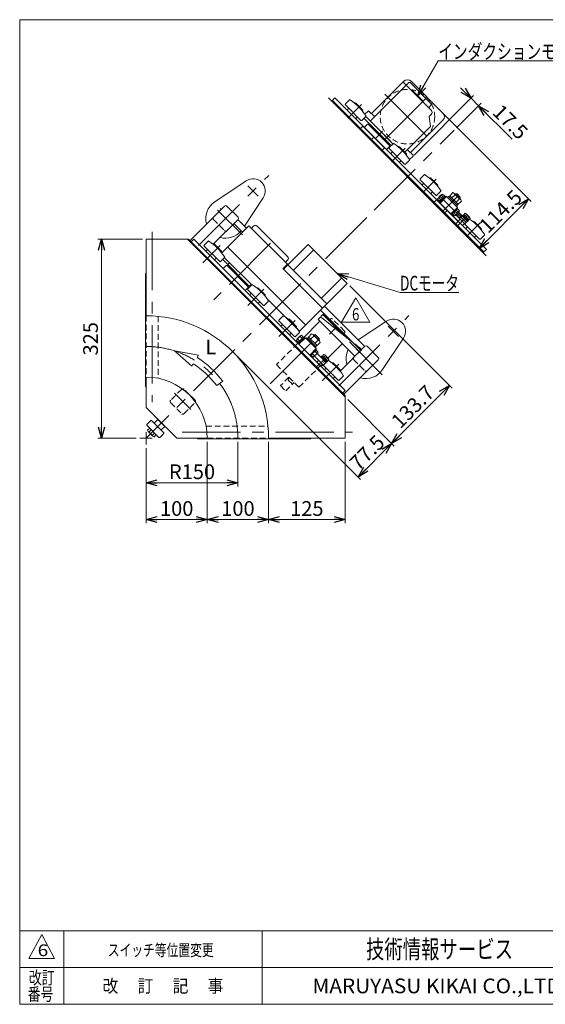
# Model space of a CAD drawing. Units: millimetres. Extents: x -1182 to 1182, y -811 to 811.
# Drawn here: x -1182 to -324, y -797 to 811 of the extents above; entities that cross this region are included whole.
import ezdxf
from ezdxf.enums import TextEntityAlignment as Align

# ---------------------------------------------------------------- set-up
doc = ezdxf.new("R2010")
doc.units = ezdxf.units.MM
doc.header["$LTSCALE"] = 1.5
for name, pattern in [('CENTER', [50.8, 31.75, -6.35, 6.35, -6.35]), ('CENTERX2', [101.6, 63.5, -12.7, 12.7, -12.7]), ('DASHED2', [9.525, 6.35, -3.175])]:
    doc.linetypes.add(name, pattern=pattern)
for name, color, linetype in [('10', 7, 'Continuous'), ('11', 7, 'Continuous'), ('127', 7, 'Continuous'), ('2', 7, 'Continuous'), ('3', 7, 'Continuous'), ('64', 7, 'Continuous'), ('9', 7, 'Continuous'), ('ZUWAKU', 7, 'Continuous')]:
    doc.layers.add(name, color=color, linetype=linetype)
doc.styles.add('dcStyle0', font='txt.shx', dxfattribs={"width": 1.8, "bigfont": 'bigfont'})
doc.styles.add('dcStyle1', font='ＭＳ Ｐゴシック', dxfattribs={"width": 0.75})
doc.dimstyles.new('dc_Rotated', dxfattribs={"dimtxt": 24, "dimasz": 18.000011, "dimexe": 6, "dimexo": 6, "dimgap": 6, "dimtad": 3, "dimdsep": 46, "dimtxsty": 'dcStyle1', "dimblk1": 'OPEN30', "dimblk2": 'OPEN30', "dimsah": 1, "dimcen": 0.09, "dimclrd": 2, "dimclre": 2, "dimclrt": 2, "dimadec": 0, "dimazin": 2, "dimtfac": 1, "dimtdec": 4, "dimtmove": 0, "dimatfit": 3, "dimfxl": 1, "dimarcsym": 0})

# ---------------------------------------------------------------- blocks, each defined once
blk = doc.blocks.new('_OPEN30')
at = {"color": 0, "linetype": 'ByBlock', "lineweight": -2}
for p, q in [((-1, 0.267949), (0, 0)), ((0, 0), (-1, -0.267949)), ((0, 0), (-1, 0))]:
    blk.add_line(p, q, dxfattribs=at)
blk = doc.blocks.new('*D2')
at = {"color": 2, "linetype": 'Continuous', "lineweight": 13}
for p, q in [((-981.6, 452.2), (-1054.3, 452.2)), ((-1048.3, 127.2), (-1048.3, 452.2)), ((-991.6, 127.2), (-1054.3, 127.2))]:
    blk.add_line(p, q, dxfattribs=at)
at = {"color": 2, "xscale": 18.00001684569171, "yscale": 17.99993620934185}
for p, rotation in [((-1048.3, 452.2), 90), ((-1048.3, 127.2), 270)]:
    blk.add_blockref('_OPEN30', p, dxfattribs=dict(at, rotation=rotation))
at = {"color": 2, "insert": (-1054.3, 289.7), "char_height": 24, "width": 75, "attachment_point": 8, "rotation": 90, "style": 'dcStyle1'}
blk.add_mtext('\\T1.00;325', dxfattribs=at)
blk = doc.blocks.new('*D3')
at = {"color": 2, "linetype": 'Continuous', "lineweight": 13}
for p, q in [((-825.6, 121.2), (-825.6, 48.5)), ((-975.6, 111.2), (-975.6, 48.5)), ((-975.6, 54.5), (-825.6, 54.5))]:
    blk.add_line(p, q, dxfattribs=at)
at = {"color": 2, "xscale": 18.00001684569171, "yscale": 17.99993620934185}
for p, rotation in [((-975.6, 54.5), 180), ((-825.6, 54.5), 360)]:
    blk.add_blockref('_OPEN30', p, dxfattribs=dict(at, rotation=rotation))
at = {"color": 2, "insert": (-900.6, 60.5), "char_height": 24, "width": 90, "attachment_point": 8, "style": 'dcStyle1'}
blk.add_mtext('\\T1.00;R150', dxfattribs=at)
blk = doc.blocks.new('*D7')
at = {"color": 2, "linetype": 'Continuous', "lineweight": 13}
for p, q in [((-875.6, 121.2), (-875.6, -11.5)), ((-975.6, 111.2), (-975.6, -11.5)), ((-975.6, -5.5), (-875.6, -5.5))]:
    blk.add_line(p, q, dxfattribs=at)
at = {"color": 2, "xscale": 18.00001684569171, "yscale": 17.99993620934185}
for p, rotation in [((-975.6, -5.5), 180), ((-875.6, -5.5), 360)]:
    blk.add_blockref('_OPEN30', p, dxfattribs=dict(at, rotation=rotation))
at = {"color": 2, "insert": (-925.6, 0.5), "char_height": 24, "width": 75, "attachment_point": 8, "style": 'dcStyle1'}
blk.add_mtext('\\T1.00;100', dxfattribs=at)
blk = doc.blocks.new('*D8')
at = {"color": 2, "linetype": 'Continuous', "lineweight": 13}
for p, q in [((-775.6, 121.2), (-775.6, -11.5)), ((-650.6, 121.2), (-650.6, -11.5)), ((-775.6, -5.5), (-650.6, -5.5))]:
    blk.add_line(p, q, dxfattribs=at)
at = {"color": 2, "xscale": 18.00001684569171, "yscale": 17.99993620934185}
for p, rotation in [((-775.6, -5.5), 180), ((-650.6, -5.5), 360)]:
    blk.add_blockref('_OPEN30', p, dxfattribs=dict(at, rotation=rotation))
at = {"color": 2, "insert": (-713.1, 0.5), "char_height": 24, "width": 75, "attachment_point": 8, "style": 'dcStyle1'}
blk.add_mtext('\\T1.00;125', dxfattribs=at)
blk = doc.blocks.new('*D9')
at = {"color": 2, "linetype": 'Continuous', "lineweight": 13}
for p, q in [((-875.6, 121.2), (-875.6, -11.5)), ((-775.6, 121.2), (-775.6, -11.5)), ((-875.6, -5.5), (-775.6, -5.5))]:
    blk.add_line(p, q, dxfattribs=at)
at = {"color": 2, "xscale": 18.00001684569171, "yscale": 17.99993620934185}
for p, rotation in [((-875.6, -5.5), 180), ((-775.6, -5.5), 360)]:
    blk.add_blockref('_OPEN30', p, dxfattribs=dict(at, rotation=rotation))
at = {"color": 2, "insert": (-825.6, 0.5), "char_height": 24, "width": 75, "attachment_point": 8, "style": 'dcStyle1'}
blk.add_mtext('\\T1.00;100', dxfattribs=at)
blk = doc.blocks.new('*D29')
at = {"color": 2, "linetype": 'Continuous', "lineweight": 13}
for p, q in [((-673.3, 678.6), (-427.7, 433)), ((-503.7, 670.9), (-346.7, 513.9)), ((-431.9, 437.2), (-350.9, 518.2))]:
    blk.add_line(p, q, dxfattribs=at)
at = {"color": 2, "xscale": 18.00001684569171, "yscale": 17.99993620934185}
for p, rotation in [((-350.9, 518.2), 45.00000000000005), ((-431.9, 437.2), 225)]:
    blk.add_blockref('_OPEN30', p, dxfattribs=dict(at, rotation=rotation))
at = {"color": 2, "insert": (-388.3, 489.3), "char_height": 24, "width": 105, "attachment_point": 8, "rotation": 45, "style": 'dcStyle1'}
blk.add_mtext('\\T1.00;114.5', dxfattribs=at)
blk = doc.blocks.new('*D33')
at = {"color": 2, "linetype": 'Continuous', "lineweight": 13}
for p, q in [((-830, 264.4), (-625.3, 59.7)), ((-646.4, 190.4), (-570.5, 114.5)), ((-629.5, 63.9), (-574.7, 118.7))]:
    blk.add_line(p, q, dxfattribs=at)
at = {"color": 2, "xscale": 18.00001684569171, "yscale": 17.99993620934185}
for p, rotation in [((-574.7, 118.7), 44.99999999999974), ((-629.5, 63.9), 224.9999999999998)]:
    blk.add_blockref('_OPEN30', p, dxfattribs=dict(at, rotation=rotation))
at = {"color": 2, "insert": (-606.3, 95.5), "char_height": 24, "width": 90, "attachment_point": 8, "rotation": 45, "style": 'dcStyle1'}
blk.add_mtext('\\T1.00;77.5', dxfattribs=at)
blk = doc.blocks.new('*D34')
at = {"color": 2, "linetype": 'Continuous', "lineweight": 13}
for p, q in [((-642.8, 375.9), (-475.9, 209)), ((-574.7, 118.7), (-480.2, 213.2)), ((-646.4, 190.4), (-570.5, 114.5))]:
    blk.add_line(p, q, dxfattribs=at)
at = {"color": 2, "xscale": 18.00001684569171, "yscale": 17.99993620934185}
for p, rotation in [((-480.2, 213.2), 44.99999999999974), ((-574.7, 118.7), 224.9999999999998)]:
    blk.add_blockref('_OPEN30', p, dxfattribs=dict(at, rotation=rotation))
at = {"color": 2, "insert": (-531.7, 170.2), "char_height": 24, "width": 105, "attachment_point": 8, "rotation": 45, "style": 'dcStyle1'}
blk.add_mtext('\\T1.00;133.7', dxfattribs=at)
blk = doc.blocks.new('DC_GROUP_W_GBCM_S_010_6_13')
at = {"color": 2, "linetype": 'Continuous', "lineweight": 13}
for p, q in [((-531.8, 686.3), (-498.5, 743.7)), ((-498.5, 743.7), (-258.5, 743.7))]:
    blk.add_line(p, q, dxfattribs=at)
at = {"color": 2, "xscale": 18.00001684569171, "yscale": 17.99993620934185, "rotation": 239.8739932592408}
blk.add_blockref('_OPEN30', (-531.8, 686.3), dxfattribs=at)
at = {"color": 2, "style": 'dcStyle1', "width": 0.81606}
blk.add_text('インダクションモータ', height=24, dxfattribs=at).set_placement((-498.5, 746.7), (-258.5, 746.7), align=Align.FIT)
blk = doc.blocks.new('DC_GROUP_W_GBCM_S_010_6_14')
at = {"color": 2, "linetype": 'Continuous', "lineweight": 13}
for p, q in [((-662.9, 396), (-560.8, 365.5)), ((-560.8, 365.5), (-464.8, 365.5))]:
    blk.add_line(p, q, dxfattribs=at)
at = {"color": 2, "xscale": 18.00001684569171, "yscale": 17.99993620934185, "rotation": 163.3938378279877}
blk.add_blockref('_OPEN30', (-662.9, 396), dxfattribs=at)
at = {"color": 2, "style": 'dcStyle1', "width": 0.69869}
blk.add_text('DCモータ', height=24, dxfattribs=at).set_placement((-560.8, 368.5), (-464.8, 368.5), align=Align.FIT)
blk = doc.blocks.new('DC_GROUP_W_GBCM_S_010_6_49')
at = {"layer": '127', "color": 7, "linetype": 'Continuous', "lineweight": 13}
for p, q in [((-619.8, 649.9), (-575.3, 605.3)), ((-576, 611.7), (-617, 652.7))]:
    blk.add_line(p, q, dxfattribs=at)
blk = doc.blocks.new('DC_GROUP_W_GBCM_S_010_6_50')
at = {"layer": '64', "color": 7, "linetype": 'Continuous', "lineweight": 13}
for p, q in [((-554.6, 710.2), (-606.7, 658)), ((-554.8, 707.9), (-509.9, 663)), ((-550.9, 704), (-546.6, 708.2)), ((-544.5, 708.2), (-546.6, 708.2)), ((-509.9, 673.6), (-544.5, 708.2)), ((-543, 710.2), (-490.9, 658.2)), ((-551.6, 703.3), (-609.6, 645.3)), ((-541.3, 694.4), (-540.6, 695.1)), ((-540.6, 695.1), (-523, 677.5)), ((-523.7, 676.8), (-523, 677.5)), ((-516.9, 684.2), (-517.1, 684.3)), ((-516.9, 684.2), (-516.8, 684)), ((-613.1, 661.6), (-618.3, 656.4)), ((-603.2, 653.1), (-611.7, 661.6)), ((-514.1, 667.2), (-509.9, 671.5)), ((-509.9, 673.6), (-509.9, 671.5)), ((-490.9, 646.6), (-543.8, 593.7)), ((-513.4, 652.4), (-509.9, 655.9)), ((-513.4, 652.4), (-511.4, 636.6)), ((-600, 635.7), (-572.5, 608.2)), ((-553, 594.4), (-511.6, 635.8)), ((-548.1, 597.9), (-539.6, 589.4)), ((-539.6, 588), (-545.2, 582.4))]:
    blk.add_line(p, q, dxfattribs=at)
at = {"layer": '64', "color": 3, "linetype": 'CENTERX2', "lineweight": 13}
for p, q in [((-586.4, 614.7), (-512.4, 688.7)), ((-585.5, 689.1), (-512.2, 615.8))]:
    blk.add_line(p, q, dxfattribs=at)
at = {"layer": '64', "color": 7, "linetype": 'Continuous', "lineweight": 13}
for centre, radius, start, end in [((-555.8, 706.8), 1.5, 45, 135), ((-548.8, 704.4), 8.2, 45, 135), ((-550.9, 702.6), 1, 45, 135), ((-612.4, 660.8), 1, 45, 135), ((-513.4, 659.4), 5, 315, 45), ((-607.5, 658.7), 1, 225, 315), ((-602.5, 653.8), 1, 225, 315), ((-496.7, 652.4), 8.2, 315, 45), ((-512.3, 636.5), 1, 315.0005, 7.4312), ((-547.4, 598.6), 1, 135, 225), ((-540.3, 588.7), 1, 315, 45)]:
    blk.add_arc(centre, radius, start, end, dxfattribs=at)
blk = doc.blocks.new('DC_GROUP_W_GBCM_S_010_6_48')
at = {"layer": '64', "color": 4, "linetype": 'DASHED2', "lineweight": 13}
blk.add_circle((-548.8, 652.4), 44.5, dxfattribs=at)
at = {"layer": '127', "linetype": 'Continuous'}
blk.add_blockref('DC_GROUP_W_GBCM_S_010_6_49', (0, 0), dxfattribs=at)
at = {"layer": '64', "linetype": 'Continuous'}
blk.add_blockref('DC_GROUP_W_GBCM_S_010_6_50', (0, 0), dxfattribs=at)
blk = doc.blocks.new('DC_GROUP_W_GBCM_S_010_6_47')
at = {"layer": '64', "color": 3, "linetype": 'CENTERX2', "lineweight": 13}
blk.add_line((-589.5, 628.6), (-594.9, 623.2), dxfattribs=at)
at = {"linetype": 'Continuous'}
blk.add_blockref('DC_GROUP_W_GBCM_S_010_6_48', (0, 0), dxfattribs=at)
blk = doc.blocks.new('DC_IMAGEDIMGROUP_3')
at = {"color": 2, "linetype": 'Continuous', "lineweight": 13}
for p, q in [((-462, 699.6), (-445, 682.6)), ((-538.1, 589.4), (-440.8, 686.8)), ((-445, 682.6), (-432.6, 670.2)), ((-468.5, 634.3), (-428.4, 674.5)), ((-377.9, 615.5), (-432.6, 670.2))]:
    blk.add_line(p, q, dxfattribs=at)
at = {"color": 2, "xscale": 18.00001684569171, "yscale": 17.99993620934185}
for p, rotation in [((-445, 682.6), 315), ((-432.6, 670.2), 134.9999999999999)]:
    blk.add_blockref('_OPEN30', p, dxfattribs=dict(at, rotation=rotation))
at = {"color": 2, "insert": (-411.8, 657.9), "char_height": 24, "width": 90, "attachment_point": 7, "rotation": 315, "style": 'dcStyle1'}
blk.add_mtext('\\T1.00;17.5', dxfattribs=at)
blk = doc.blocks.new('DC_GROUP_W_GBCM_S_010_6_59')
at = {"layer": '3', "color": 7, "linetype": 'Continuous', "lineweight": 18}
for p, q in [((-693.2, 322.7), (-686.8, 329.1)), ((-686.1, 328.4), (-687.5, 328.4)), ((-686.8, 329.1), (-684, 329.1)), ((-654.4, 296.7), (-686.1, 328.4)), ((-684, 329.1), (-644.4, 289.5)), ((-691.7, 318.5), (-718.2, 292)), ((-675.5, 320.6), (-675.1, 320.9)), ((-652.8, 298), (-652.5, 298.3)), ((-644.4, 289.5), (-644.4, 288.8)), ((-678.6, 258.1), (-655, 281.7))]:
    blk.add_line(p, q, dxfattribs=at)
at = {"layer": '3', "color": 4, "linetype": 'DASHED2', "lineweight": 13}
for p, q in [((-675.1, 320.9), (-674.1, 322)), ((-651.4, 302.2), (-671.2, 322)), ((-718.2, 292), (-762.8, 247.4)), ((-652.5, 298.3), (-651.4, 299.4)), ((-726, 210.6), (-678.6, 258.1)), ((-762.8, 247.4), (-726, 210.6)), ((-742.3, 226.9), (-756.1, 213.1)), ((-744.4, 223.4), (-741.6, 226.2)), ((-756.1, 213.1), (-747.6, 204.6)), ((-747.6, 204.6), (-733.8, 218.4)), ((-736.6, 215.6), (-744.4, 223.4))]:
    blk.add_line(p, q, dxfattribs=at)
at = {"layer": '3', "color": 3, "linetype": 'CENTER', "lineweight": 13}
blk.add_line((-676.1, 297.4), (-664.2, 309.3), dxfattribs=at)
at = {"layer": '3', "color": 4, "linetype": 'DASHED2', "lineweight": 13}
for centre, start, end in [((-672.6, 320.6), 45, 135), ((-652.8, 300.8), 315, 45)]:
    blk.add_arc(centre, 2, start, end, dxfattribs=at)
blk = doc.blocks.new('DC_GROUP_W_GBCM_S_010_6_58')
at = {"layer": '3', "linetype": 'Continuous'}
blk.add_blockref('DC_GROUP_W_GBCM_S_010_6_59', (0, 0), dxfattribs=at)
blk = doc.blocks.new('DC_GROUP_W_GBCM_S_010_6_60')
at = {"layer": '3', "color": 7, "linetype": 'Continuous', "lineweight": 18}
for p, q in [((-692.4, 323.4), (-694.6, 321.3)), ((-637.5, 283.3), (-688.6, 323.7)), ((-634.5, 261.2), (-694.6, 321.3)), ((-623.9, 271.8), (-634.5, 261.2))]:
    blk.add_line(p, q, dxfattribs=at)
at = {"layer": '3', "color": 4, "linetype": 'DASHED2', "lineweight": 13}
for p, q in [((-627.5, 275.4), (-637.5, 283.3)), ((-623.9, 271.8), (-627.2, 275.2))]:
    blk.add_line(p, q, dxfattribs=at)
at = {"layer": '3', "color": 3, "linetype": 'CENTERX2', "lineweight": 13}
blk.add_line((-626.4, 267.2), (-632.5, 273.4), dxfattribs=at)
at = {"layer": '3', "color": 7, "linetype": 'Continuous', "lineweight": 18}
blk.add_arc((-690.3, 321.3), 3, 54.5886, 135, dxfattribs=at)
at = {"layer": '3', "color": 4, "linetype": 'DASHED2', "lineweight": 13}
blk.add_arc((-629.3, 273), 3, 45, 51.6459, dxfattribs=at)
blk = doc.blocks.new('DC_GROUP_W_GBCM_S_010_6_57')
at = {"linetype": 'Continuous'}
blk.add_blockref('DC_GROUP_W_GBCM_S_010_6_58', (0, 0), dxfattribs=at)
at = {"layer": '3', "linetype": 'Continuous'}
blk.add_blockref('DC_GROUP_W_GBCM_S_010_6_60', (0, 0), dxfattribs=at)
blk = doc.blocks.new('DC_GROUP_W_GBCM_S_010_6_62')
at = {"color": 2, "linetype": 'Continuous', "lineweight": 13}
for p, q in [((-656.4, 316.7), (-633.3, 356.7)), ((-633.3, 356.7), (-610.2, 316.7)), ((-610.2, 316.7), (-656.4, 316.7))]:
    blk.add_line(p, q, dxfattribs=at)
at = {"color": 2, "style": 'dcStyle0', "width": 0.741176}
blk.add_text('6', height=20, dxfattribs=at).set_placement((-639.3, 319.7), (-627.3, 319.7), align=Align.FIT)
blk = doc.blocks.new('DC_GROUP_W_GBCM_S_010_6_61')
at = {"linetype": 'Continuous'}
blk.add_blockref('DC_GROUP_W_GBCM_S_010_6_62', (0, 0), dxfattribs=at)
blk = doc.blocks.new('DC_GROUP_W_GBCM_S_010_6_2')
at = {"layer": 'ZUWAKU', "color": 7, "linetype": 'Continuous', "lineweight": 13}
for p, q in [((1182, 810.8), (-1182, 810.8)), ((-1182, 810.8), (-1182, -797.2)), ((-1182, -797.2), (1182, -797.2))]:
    blk.add_line(p, q, dxfattribs=at)
at = {"layer": 'ZUWAKU', "color": 4, "linetype": 'Continuous', "lineweight": 13}
for p, q in [((1182, -677.2), (-1182, -677.2)), ((-1110, -677.2), (-1110, -797.2)), ((-786, -677.2), (-786, -797.2)), ((-1182, -737.2), (1182, -737.2))]:
    blk.add_line(p, q, dxfattribs=at)
at = {"layer": 'ZUWAKU', "color": 3, "linetype": 'Continuous', "lineweight": 13}
for p, q in [((-1146, -683.2), (-1167, -722.2)), ((-1125, -722.2), (-1146, -683.2)), ((-1167, -722.2), (-1125, -722.2))]:
    blk.add_line(p, q, dxfattribs=at)
at = {"layer": 'ZUWAKU', "color": 7, "style": 'dcStyle0'}
for s, height, width, p, p2 in [('技術情報サービス', 30, 1.191489, (-616.5, -722.2), (-376.5, -722.2)), ('MARUYASU KIKAI CO.,LTD.', 24, 0.899028, (-704, -779.2), (-289, -779.2))]:
    blk.add_text(s, height=height, dxfattribs=dict(at, width=width)).set_placement(p, p2, align=Align.FIT)
at = {"layer": 'ZUWAKU', "color": 2, "style": 'dcStyle0'}
for s, width, p, p2 in [('改訂', 1.272727, (-1167, -764.2), (-1125, -764.2)), ('改\u3000 訂\u3000 記\u3000 事', 1.06129, (-1046.7, -777.7), (-849.3, -777.7)), ('番号', 1.272727, (-1168.9, -791.2), (-1126.9, -791.2))]:
    blk.add_text(s, height=21, dxfattribs=dict(at, width=width)).set_placement(p, p2, align=Align.FIT)
blk = doc.blocks.new('DC_GROUP_W_GBCM_S_010_6_9')
at = {"layer": '2', "color": 7, "linetype": 'Continuous', "lineweight": 13}
for p, q in [((-626.5, 631.9), (-621.6, 636.8)), ((-621.6, 636.8), (-586.2, 601.5)), ((-603.9, 619.1), (-608.9, 614.2)), ((-586.2, 601.5), (-591.2, 596.5)), ((-506.3, 511.6), (-501.4, 516.6)), ((-501.4, 516.6), (-466, 481.2)), ((-483.7, 498.9), (-488.7, 494)), ((-466, 481.2), (-471, 476.3))]:
    blk.add_line(p, q, dxfattribs=at)
blk = doc.blocks.new('DC_GROUP_W_GBCM_S_010_6_10')
at = {"layer": '11', "color": 7, "linetype": 'Continuous', "lineweight": 13}
for p, q in [((-650.2, 673.2), (-643.7, 679.7)), ((-624.8, 646.4), (-650.2, 671.8)), ((-646.7, 664), (-644.6, 666.2)), ((-634.7, 674.6), (-635, 674.3)), ((-622, 663.3), (-633.3, 674.6)), ((-622.3, 661.6), (-622, 661.9)), ((-630.4, 652), (-632.6, 649.9)), ((-616.9, 652.8), (-623.4, 646.4)), ((-578.8, 601.8), (-572.3, 608.3)), ((-553.4, 574.9), (-578.8, 600.4)), ((-563.3, 603.2), (-563.6, 602.9)), ((-550.5, 591.9), (-561.8, 603.2)), ((-575.3, 592.6), (-573.2, 594.7)), ((-559, 580.6), (-561.1, 578.5)), ((-545.5, 581.4), (-551.9, 574.9)), ((-550.8, 590.2), (-550.5, 590.5)), ((-527.9, 550.9), (-521.4, 557.4)), ((-502.4, 524), (-527.9, 549.5)), ((-512.3, 552.3), (-512.7, 552)), ((-499.6, 541), (-510.9, 552.3)), ((-524.4, 541.7), (-522.2, 543.8)), ((-499.9, 539.3), (-499.6, 539.6)), ((-508.1, 529.7), (-510.2, 527.6)), ((-494.5, 530.5), (-501, 524)), ((-431, 452.6), (-456.1, 477.7)), ((-453, 470.3), (-450.8, 472.4)), ((-440.9, 480.9), (-441.2, 480.6)), ((-428.2, 469.6), (-439.5, 480.9)), ((-428.5, 467.8), (-428.2, 468.2)), ((-436.7, 458.3), (-438.8, 456.1)), ((-423.1, 459.1), (-429.6, 452.6))]:
    blk.add_line(p, q, dxfattribs=at)
at = {"layer": '11', "color": 3, "linetype": 'CENTERX2', "lineweight": 13}
for p, q in [((-646.4, 650.2), (-624.1, 672.5)), ((-575, 578.8), (-552.7, 601.1)), ((-501.7, 550.2), (-524.1, 527.9)), ((-430.3, 478.8), (-452.6, 456.5))]:
    blk.add_line(p, q, dxfattribs=at)
at = {"layer": '11', "color": 7, "linetype": 'Continuous', "lineweight": 13}
for centre, radius, start, end in [((-643, 679), 1, 56.5046, 135), ((-692.8, 603.7), 91.2, 33.4954, 56.5046), ((-649.5, 672.5), 1, 135, 225), ((-646, 663.3), 1, 135, 225), ((-634, 673.9), 1, 45, 135), ((-622.7, 662.6), 1, 315, 45), ((-633.3, 650.6), 1, 225, 315), ((-624.1, 647.1), 1, 225, 315), ((-617.6, 653.6), 1, 315, 33.4954), ((-578.1, 601.1), 1, 135, 225), ((-571.6, 607.6), 1, 56.5046, 135), ((-621.4, 532.3), 91.2, 33.4954, 56.5046), ((-562.6, 602.5), 1, 45, 135), ((-574.6, 591.9), 1, 135, 225), ((-551.2, 591.2), 1, 315, 45), ((-546.2, 582.1), 1, 315, 33.4954), ((-561.8, 579.2), 1, 225, 315), ((-552.7, 575.6), 1, 225, 315), ((-527.2, 550.2), 1, 135, 225), ((-520.7, 556.7), 1, 56.5046, 135), ((-570.5, 481.4), 91.3, 33.4954, 56.5046), ((-511.6, 551.6), 1, 45, 135), ((-523.7, 541), 1, 135, 225), ((-500.3, 540.3), 1, 315, 45), ((-495.2, 531.2), 1, 315, 33.4954), ((-510.9, 528.3), 1, 225, 315), ((-501.7, 524.7), 1, 225, 315), ((-499.1, 410), 91.2, 33.4954, 55.5623), ((-452.2, 469.6), 1, 135, 225), ((-440.2, 480.2), 1, 45, 135), ((-428.9, 468.9), 1, 315, 45), ((-439.5, 456.8), 1, 225, 315), ((-430.3, 453.3), 1, 225, 315), ((-423.8, 459.8), 1, 315, 33.4954)]:
    blk.add_arc(centre, radius, start, end, dxfattribs=at)
blk = doc.blocks.new('DC_GROUP_W_GBCM_S_010_6_11')
at = {"layer": '10', "color": 7, "linetype": 'Continuous', "lineweight": 13}
blk.add_line((-420, 425.3), (-677.5, 682.9), dxfattribs=at)

msp = doc.modelspace()

# ---------------------------------------------------------------- linework, layer by layer
at = {"color": 7, "linetype": 'Continuous', "lineweight": 13}
for p, q in [((-672.509, 677.819), (-667.206, 683.122)), ((-423.961, 431.392), (-671.448, 678.88)), ((-667.206, 683.122), (-419.718, 435.635)), ((-847.374, 506.489), (-903.872, 449.992)), ((-854.375, 502.318), (-852.96, 500.903)), ((-825.454, 488.246), (-843.697, 506.489)), ((-866.039, 443.984), (-825.454, 484.569)), ((-825.737, 484.286), (-811.595, 470.144)), ((-842, 439.739), (-807.564, 474.175)), ((-817.959, 463.78), (-832.101, 477.922)), ((-744.632, 411.242), (-807.564, 474.175)), ((-803.498, 470.109), (-799.963, 473.644)), ((-794.306, 473.644), (-744.455, 423.793)), ((-975.643, 452.197), (-906.078, 452.197)), ((-975.643, 327.197), (-975.643, 452.197)), ((-908.199, 452.197), (-650.643, 194.642)), ((-906.078, 452.197), (-650.643, 196.763)), ((-897.862, 452.466), (-902.104, 448.224)), ((-650.374, 204.979), (-897.862, 452.466)), ((-851.975, 429.764), (-842.707, 439.031)), ((-842.707, 439.031), (-842, 439.031)), ((-842, 439.031), (-715.428, 312.459)), ((-710.69, 443.769), (-751.349, 403.11)), ((-701.852, 434.93), (-735.086, 401.696)), ((-647.051, 380.129), (-710.69, 443.769)), ((-419.718, 435.635), (-425.022, 430.332)), ((-850.485, 419.232), (-805.938, 374.685)), ((-847.657, 422.061), (-803.109, 377.513)), ((-744.455, 418.136), (-747.99, 414.601)), ((-844.829, 409.333), (-849.778, 404.383)), ((-843.414, 409.333), (-844.829, 409.333)), ((-843.414, 409.333), (-808.766, 374.685)), ((-839.525, 413.929), (-842.354, 411.101)), ((-752.056, 403.818), (-744.632, 411.242)), ((-752.056, 403.818), (-751.349, 403.11)), ((-750.996, 403.464), (-687.356, 339.824)), ((-680.285, 346.895), (-743.924, 410.535)), ((-976.343, 396.197), (-975.643, 396.197)), ((-976.343, 211.197), (-976.343, 396.197)), ((-833.161, 401.908), (-834.576, 400.494)), ((-655.89, 388.968), (-689.124, 355.734)), ((-816.191, 384.938), (-817.605, 383.524)), ((-813.716, 368.321), (-808.766, 373.271)), ((-808.766, 373.271), (-808.766, 374.685)), ((-804.17, 378.574), (-806.998, 375.745)), ((-647.051, 380.129), (-714.721, 312.459)), ((-778.781, 356.013), (-724.974, 302.206)), ((-618.554, 277.104), (-684.315, 342.865)), ((-690.679, 336.501), (-624.918, 270.74)), ((-715.428, 311.752), (-724.974, 302.206)), ((-715.428, 311.752), (-715.428, 312.459)), ((-714.721, 312.459), (-715.428, 312.459)), ((-729.521, 288.609), (-723.397, 294.732)), ((-728.863, 289.832), (-724.62, 294.075)), ((-728.58, 289.549), (-728.863, 289.832)), ((-727.237, 283.822), (-718.61, 292.448)), ((-726.282, 282.655), (-717.443, 291.494)), ((-726.035, 280.64), (-715.428, 291.246)), ((-724.62, 294.075), (-724.338, 293.792)), ((-724.102, 293.396), (-720.882, 290.176)), ((-722.061, 295.437), (-718.841, 292.217)), ((-718.61, 292.448), (-717.549, 291.388)), ((-717.443, 291.494), (-716.312, 290.362)), ((-715.428, 291.246), (-697.75, 273.568)), ((-714.014, 289.832), (-712.6, 291.246)), ((-712.6, 291.246), (-697.75, 276.397)), ((-711.68, 290.327), (-709.913, 292.095)), ((-710.347, 292.529), (-705.227, 297.65)), ((-696.467, 278.649), (-710.347, 292.529)), ((-701.757, 294.179), (-706.877, 289.059)), ((-702.956, 296.451), (-692.545, 286.041)), ((-701.286, 294.782), (-699.518, 296.549)), ((-699.518, 296.549), (-692.447, 289.478)), ((-692.447, 289.478), (-694.215, 287.711)), ((-727.006, 284.052), (-730.226, 287.272)), ((-728.184, 289.313), (-724.965, 286.094)), ((-726.176, 282.761), (-727.237, 283.822)), ((-725.151, 281.523), (-726.282, 282.655)), ((-697.75, 273.568), (-708.357, 262.962)), ((-694.817, 287.239), (-699.937, 282.119)), ((-697.75, 276.397), (-699.165, 274.983)), ((-696.902, 279.084), (-698.67, 277.316)), ((-691.347, 283.769), (-696.467, 278.649)), ((-618.272, 277.387), (-658.857, 236.802)), ((-596.351, 259.143), (-614.595, 277.387)), ((-706.342, 262.714), (-707.473, 263.846)), ((-697.503, 271.553), (-706.342, 262.714)), ((-702.785, 259.832), (-706.005, 263.051)), ((-700.744, 261.873), (-703.964, 265.093)), ((-695.325, 266.66), (-701.449, 260.536)), ((-685.73, 246.698), (-700.508, 261.477)), ((-696.661, 265.955), (-699.881, 269.175)), ((-698.634, 272.685), (-697.503, 271.553)), ((-697.84, 271.216), (-694.62, 267.997)), ((-696.265, 265.72), (-681.31, 250.764)), ((-690.149, 259.603), (-689.018, 260.734)), ((-689.018, 260.734), (-680.179, 251.896)), ((-688.912, 260.628), (-687.851, 261.689)), ((-687.851, 261.689), (-679.224, 253.062)), ((-687.62, 261.458), (-685.107, 263.971)), ((-683.066, 261.93), (-685.579, 259.417)), ((-683.771, 263.266), (-677.647, 257.142)), ((-678.984, 257.847), (-681.496, 255.334)), ((-696.69, 251.295), (-693.508, 254.477)), ((-686.437, 247.406), (-689.619, 244.224)), ((-685.73, 246.698), (-681.487, 250.941)), ((-680.179, 251.896), (-681.31, 250.764)), ((-679.224, 253.062), (-680.285, 252.002)), ((-676.942, 255.806), (-679.455, 253.293)), ((-652.849, 198.969), (-596.351, 255.467)), ((-638.707, 256.951), (-638.705, 256.951)), ((-975.643, 227.197), (-975.643, 177.197)), ((-976.343, 211.197), (-975.643, 211.197)), ((-654.617, 200.736), (-650.374, 204.979)), ((-650.643, 127.197), (-650.643, 196.763)), ((-975.643, 177.197), (-925.643, 127.197)), ((-925.643, 127.197), (-875.643, 127.197)), ((-891.643, 127.197), (-891.643, 126.497)), ((-706.643, 126.497), (-891.643, 126.497)), ((-775.643, 127.197), (-650.643, 127.197)), ((-706.643, 127.197), (-706.643, 126.497))]:
    msp.add_line(p, q, dxfattribs=at)
at = {"color": 3, "linetype": 'CENTERX2', "lineweight": 13}
for p, q in [((-603.301, 499.54), (-472.751, 630.089)), ((-890.196, 441.748), (-775.409, 556.534)), ((-792.555, 522.523), (-809.346, 539.313)), ((-818.311, 459.183), (-858.884, 499.756)), ((-615.323, 487.518), (-975.643, 127.197)), ((-965.643, 464.128), (-965.643, 186.072)), ((-854.728, 441.86), (-882.901, 413.687)), ((-772.209, 445.89), (-865.089, 353.01)), ((-783.31, 370.442), (-809.703, 344.05)), ((-661.093, 212.645), (-546.307, 327.431)), ((-732.399, 319.53), (-758.791, 293.138)), ((-563.453, 293.42), (-580.243, 310.211)), ((-773.128, 215.869), (-694.922, 294.075)), ((-589.973, 230.845), (-643.585, 284.457)), ((-680.709, 260.204), (-697.68, 243.234)), ((-687.907, 221.186), (-660.981, 248.113)), ((-929.256, 201.018), (-902.561, 174.323)), ((-975.643, 137.197), (-975.643, 117.197)), ((-916.768, 137.197), (-638.713, 137.197)), ((-965.643, 127.197), (-985.643, 127.197))]:
    msp.add_line(p, q, dxfattribs=at)
at = {"color": 3, "linetype": 'Continuous', "lineweight": 13}
for p, q in [((-863.5, 513.491), (-812.043, 547.622)), ((-784.321, 519.9), (-815.039, 473.589)), ((-874.395, 449.063), (-880.891, 442.567)), ((-880.891, 441.153), (-855.435, 415.697)), ((-875.234, 435.496), (-877.356, 433.375)), ((-865.649, 443.667), (-865.335, 443.981)), ((-863.92, 443.981), (-852.607, 432.667)), ((-863.213, 419.232), (-861.092, 421.354)), ((-854.021, 415.697), (-847.525, 422.193)), ((-852.607, 431.253), (-852.921, 430.939)), ((-802.977, 377.645), (-809.473, 371.149)), ((-794.232, 372.249), (-793.917, 372.563)), ((-792.503, 372.563), (-781.189, 361.25)), ((-809.473, 369.735), (-784.017, 344.279)), ((-803.816, 364.078), (-805.938, 361.957)), ((-781.189, 359.835), (-781.504, 359.521)), ((-791.796, 347.815), (-789.674, 349.936)), ((-782.603, 344.279), (-776.107, 350.775)), ((-752.066, 326.734), (-758.562, 320.238)), ((-743.32, 321.337), (-743.005, 321.652)), ((-741.591, 321.652), (-730.277, 310.338)), ((-758.562, 318.823), (-733.106, 293.367)), ((-752.905, 313.166), (-755.026, 311.045)), ((-730.277, 308.924), (-730.592, 308.609)), ((-629.252, 287.802), (-582.94, 318.52)), ((-740.884, 296.903), (-738.763, 299.024)), ((-731.692, 293.367), (-725.195, 299.863)), ((-728.197, 289.932), (-728.48, 290.215)), ((-724.72, 293.409), (-725.003, 293.692)), ((-700.712, 294.207), (-698.944, 295.975)), ((-693.021, 290.053), (-694.789, 288.285)), ((-555.218, 290.798), (-589.349, 239.341)), ((-686.79, 247.052), (-661.688, 221.95)), ((-681.487, 241.749), (-683.608, 239.627)), ((-671.902, 249.919), (-671.587, 250.234)), ((-670.173, 250.234), (-658.86, 238.92)), ((-669.466, 225.485), (-667.345, 227.607)), ((-660.274, 221.95), (-653.778, 228.446)), ((-658.86, 237.506), (-659.174, 237.191)), ((-967.967, 156.086), (-974.331, 149.722)), ((-974.331, 148.308), (-954.532, 128.509)), ((-966.553, 156.086), (-946.754, 136.287)), ((-956.3, 157.854), (-961.604, 152.551)), ((-944.986, 146.54), (-956.3, 157.854)), ((-950.29, 141.237), (-944.986, 146.54)), ((-973.218, 140.237), (-969.739, 143.716)), ((-964.341, 130.539), (-972.301, 138.5)), ((-967.086, 141.062), (-970.564, 137.584)), ((-961.778, 135.755), (-965.257, 132.277)), ((-959.125, 133.102), (-962.603, 129.623)), ((-953.118, 128.509), (-946.754, 134.873))]:
    msp.add_line(p, q, dxfattribs=at)
at = {"color": 4, "linetype": 'DASHED2', "lineweight": 13}
for p, q in [((-865.618, 484.569), (-847.374, 466.326)), ((-975.643, 327.197), (-975.643, 227.197)), ((-955.643, 326.195), (-955.643, 225.177)), ((-636.515, 255.467), (-618.272, 237.223)), ((-917.378, 207.383), (-935.621, 189.14)), ((-895.457, 189.14), (-913.701, 207.383)), ((-935.621, 185.463), (-917.378, 167.22)), ((-913.701, 167.22), (-895.457, 185.463)), ((-877.664, 147.197), (-776.646, 147.197)), ((-875.643, 127.197), (-775.643, 127.197))]:
    msp.add_line(p, q, dxfattribs=at)
at = {"color": 4, "linetype": 'Continuous', "lineweight": 13}
for p, q in [((-929.47, 269.914), (-889.872, 262.857)), ((-901.094, 245.107), (-929.47, 269.914)), ((-889.872, 262.857), (-892.277, 259.053)), ((-898.69, 248.911), (-901.094, 245.107)), ((-860.143, 213.196), (-850.518, 220.362))]:
    msp.add_line(p, q, dxfattribs=at)
at = {"color": 3, "linetype": 'Continuous', "lineweight": 13}
for centre, radius, start, end in [((-800.988, 530.955), 20, 326.444153, 123.555847), ((-845.536, 486.408), 32.5, 123.555847, 196.515365), ((-845.536, 486.408), 32.5, 253.484635, 321.182304), ((-880.184, 441.86), 1, 135, 225), ((-873.688, 448.356), 1, 56.504564, 135), ((-923.494, 373.094), 91.25, 33.495436, 56.504564), ((-864.628, 443.274), 1, 45, 135), ((-876.648, 432.667), 1, 135, 225), ((-863.92, 419.94), 1, 225, 315), ((-853.314, 431.96), 1, 315, 45), ((-848.232, 422.9), 1, 315, 33.495436), ((-854.728, 416.404), 1, 225, 315), ((-808.766, 370.442), 1, 135, 225), ((-802.27, 376.938), 1, 56.504564, 135), ((-852.076, 301.676), 91.25, 33.495436, 56.504564), ((-793.21, 371.856), 1, 45, 135), ((-805.231, 361.25), 1, 135, 225), ((-781.896, 360.543), 1, 315, 45), ((-792.503, 348.522), 1, 225, 315), ((-783.31, 344.986), 1, 225, 315), ((-776.814, 351.482), 1, 315, 33.495436), ((-751.358, 326.026), 1, 56.504564, 135), ((-801.165, 250.764), 91.25, 33.495436, 56.504564), ((-742.298, 320.945), 1, 45, 135), ((-571.885, 301.853), 20, 326.444153, 123.555847), ((-757.854, 319.53), 1, 135, 225), ((-754.319, 310.338), 1, 135, 225), ((-730.984, 309.631), 1, 315, 45), ((-741.591, 297.61), 1, 225, 315), ((-732.399, 294.075), 1, 225, 315), ((-725.903, 300.571), 1, 315, 33.495436), ((-616.433, 257.305), 32.5, 152.920213, 196.515365), ((-729.747, 179.346), 91.25, 33.495436, 55.562273), ((-670.88, 249.527), 1, 45, 135), ((-682.901, 238.92), 1, 135, 225), ((-670.173, 226.192), 1, 225, 315), ((-659.567, 238.213), 1, 315, 45), ((-654.485, 229.153), 1, 315, 33.495436), ((-616.433, 257.305), 32.5, 253.484635, 326.444153), ((-660.981, 222.657), 1, 225, 315), ((-973.624, 149.015), 1, 135, 225), ((-967.26, 155.379), 1, 45, 135), ((-962.311, 153.258), 1, 225, 315), ((-969.952, 140.85), 3.323, 190.615753, 259.384247), ((-959.539, 143.302), 12.419, 207.412046, 242.587954), ((-961.991, 132.889), 3.323, 190.615753, 259.384247), ((-949.583, 140.53), 1, 135, 225), ((-947.461, 135.58), 1, 315, 45), ((-953.825, 129.216), 1, 225, 315)]:
    msp.add_arc(centre, radius, start, end, dxfattribs=at)
at = {"color": 7, "linetype": 'Continuous', "lineweight": 13}
for centre, radius, start, end in [((-845.536, 504.651), 2.6, 45, 135), ((-827.292, 486.408), 2.6, 315, 45), ((-797.134, 470.816), 4, 45, 135), ((-747.283, 420.965), 4, 315, 45), ((-975.643, 127.197), 200, 360, 90), ((-719.704, 284.915), 9.553, 117.412046, 152.587954), ((-721.59, 292.925), 2.556, 100.615753, 169.384247), ((-706.028, 293.379), 4.345, 10.615753, 79.384247), ((-709.234, 279.762), 16.241, 27.412046, 62.587954), ((-727.714, 286.801), 2.556, 100.615753, 169.384247), ((-695.618, 282.969), 4.345, 10.615753, 79.384247), ((-616.433, 275.548), 2.6, 45, 135), ((-703.256, 262.344), 2.556, 280.615753, 349.384247), ((-705.142, 270.354), 9.553, 297.412046, 332.587954), ((-697.132, 268.467), 2.556, 280.615753, 349.384247), ((-685.578, 261.459), 2.556, 10.615753, 79.384247), ((-687.464, 253.449), 9.553, 27.412046, 62.587954), ((-679.454, 255.335), 2.556, 10.615753, 79.384247), ((-598.19, 257.305), 2.6, 315, 45), ((-975.643, 127.197), 100, 360, 90)]:
    msp.add_arc(centre, radius, start, end, dxfattribs=at)
at = {"color": 4, "linetype": 'DASHED2', "lineweight": 13}
for centre, start, end in [((-863.779, 486.408), 135, 225), ((-845.536, 468.164), 225, 315), ((-634.676, 257.305), 135, 225), ((-616.433, 239.062), 225, 315), ((-915.539, 205.545), 45, 135), ((-933.783, 187.301), 135, 225), ((-897.296, 187.301), 315, 45), ((-915.539, 169.058), 225, 315)]:
    msp.add_arc(centre, 2.6, start, end, dxfattribs=at)
at = {"color": 3, "linetype": 'CENTERX2', "lineweight": 13}
msp.add_arc((-975.643, 127.197), 150, 360, 90, dxfattribs=at)
at = {"color": 4, "linetype": 'Continuous', "lineweight": 13}
for radius in [156, 144]:
    msp.add_arc((-975.643, 127.197), radius, 36.670463, 57.696678, dxfattribs=at)
at = {"layer": '9', "color": 7, "linetype": 'Continuous', "lineweight": 13}
for p, q in [((-619.123, 635.039), (-614.173, 639.989)), ((-614.173, 639.989), (-612.759, 639.989)), ((-578.11, 605.341), (-612.759, 639.989)), ((-603.92, 631.15), (-602.506, 632.564)), ((-586.949, 614.179), (-585.535, 615.594)), ((-578.11, 603.926), (-583.06, 598.977)), ((-578.11, 605.341), (-578.11, 603.926)), ((-499.57, 517.928), (-496.35, 514.708)), ((-492.741, 525.388), (-498.865, 519.264)), ((-494.309, 516.749), (-497.529, 519.969)), ((-494.672, 524.023), (-497.5, 521.195)), ((-497.5, 521.195), (-497.5, 520.629)), ((-487.954, 523.104), (-496.581, 514.477)), ((-486.787, 522.149), (-495.626, 513.311)), ((-484.772, 521.902), (-495.379, 511.295)), ((-494.106, 524.023), (-494.672, 524.023)), ((-490.226, 520.832), (-493.446, 524.052)), ((-488.185, 522.873), (-491.405, 526.093)), ((-486.894, 522.043), (-487.954, 523.104)), ((-485.656, 521.018), (-486.787, 522.149)), ((-467.095, 504.224), (-484.772, 521.902)), ((-481.944, 521.902), (-483.358, 520.488)), ((-467.095, 507.053), (-481.944, 521.902)), ((-479.257, 522.75), (-481.025, 520.983)), ((-474.572, 528.305), (-479.692, 523.185)), ((-479.692, 523.185), (-465.811, 509.305)), ((-476.222, 519.715), (-471.102, 524.835)), ((-461.889, 516.697), (-472.3, 527.107)), ((-469.923, 526.145), (-470.63, 525.437)), ((-467.802, 526.145), (-469.923, 526.145)), ((-469.281, 512.775), (-464.161, 517.895)), ((-462.852, 521.195), (-467.802, 526.145)), ((-463.559, 518.366), (-462.852, 519.074)), ((-462.852, 519.074), (-462.852, 521.195)), ((-496.581, 514.477), (-495.52, 513.417)), ((-495.626, 513.311), (-494.495, 512.179)), ((-477.701, 493.618), (-467.095, 504.224)), ((-475.686, 493.37), (-466.847, 502.209)), ((-469.225, 499.831), (-466.006, 496.611)), ((-468.509, 505.638), (-467.095, 507.053)), ((-468.014, 507.972), (-466.246, 509.74)), ((-466.847, 502.209), (-467.978, 503.34)), ((-463.964, 498.652), (-467.184, 501.872)), ((-465.811, 509.305), (-460.691, 514.425)), ((-476.817, 494.502), (-475.686, 493.37)), ((-475.349, 493.707), (-472.129, 490.487)), ((-473.308, 495.748), (-470.088, 492.529)), ((-470.793, 491.192), (-464.669, 497.316)), ((-469.852, 492.133), (-455.074, 477.354)), ((-462.852, 485.132), (-466.034, 481.95)), ((-465.61, 496.375), (-450.654, 481.42)), ((-459.98, 490.745), (-464.222, 486.503)), ((-463.559, 485.839), (-459.316, 490.082)), ((-458.362, 491.39), (-459.493, 490.259)), ((-449.523, 482.551), (-458.362, 491.39)), ((-457.195, 492.345), (-458.256, 491.284)), ((-448.568, 483.718), (-457.195, 492.345)), ((-454.452, 494.627), (-456.964, 492.114)), ((-454.923, 490.073), (-452.41, 492.585)), ((-446.991, 487.798), (-453.115, 493.922)), ((-450.84, 485.99), (-448.328, 488.503)), ((-450.654, 481.42), (-449.523, 482.551)), ((-449.629, 482.658), (-448.568, 483.718)), ((-448.799, 483.949), (-446.287, 486.462)), ((-458.963, 474.879), (-455.781, 478.061)), ((-450.831, 481.597), (-455.074, 477.354))]:
    msp.add_line(p, q, dxfattribs=at)
at = {"layer": '9', "color": 3, "linetype": 'CENTERX2', "lineweight": 13}
for p, q in [((-594.02, 624.079), (-601.091, 617.008)), ((-496.086, 522.609), (-452.952, 479.476)), ((-465.327, 523.67), (-491.843, 497.153)), ((-467.024, 473.889), (-450.053, 490.86))]:
    msp.add_line(p, q, dxfattribs=at)
at = {"layer": '9', "color": 3, "linetype": 'Continuous', "lineweight": 13}
for p, q in [((-468.775, 526.145), (-470.056, 524.863)), ((-462.852, 519.074), (-469.923, 526.145)), ((-464.133, 518.941), (-462.852, 520.222)), ((-469.469, 492.516), (-463.839, 486.886)), ((-460.362, 490.362), (-465.993, 495.992)), ((-463.839, 486.886), (-463.559, 485.839)), ((-459.316, 490.082), (-460.362, 490.362))]:
    msp.add_line(p, q, dxfattribs=at)
at = {"layer": '9', "color": 7, "linetype": 'Continuous', "lineweight": 13}
for centre, radius, start, end in [((-497.058, 517.457), 2.556, 100.615753, 169.384247), ((-489.048, 515.571), 9.553, 117.412046, 152.587954), ((-490.934, 523.581), 2.556, 100.615753, 169.384247), ((-475.372, 524.035), 4.345, 10.615753, 79.384247), ((-478.579, 510.418), 16.241, 27.412046, 62.587954), ((-464.962, 513.624), 4.345, 10.615753, 79.384247), ((-466.476, 499.123), 2.556, 280.615753, 349.384247), ((-472.6, 492.999), 2.556, 280.615753, 349.384247), ((-474.486, 501.009), 9.553, 297.412046, 332.587954), ((-454.922, 492.115), 2.556, 10.615753, 79.384247), ((-456.809, 484.105), 9.553, 27.412046, 62.587954), ((-448.799, 485.991), 2.556, 10.615753, 79.384247)]:
    msp.add_arc(centre, radius, start, end, dxfattribs=at)

# ---------------------------------------------------------------- block references
at = {"linetype": 'Continuous'}
for name in ['DC_GROUP_W_GBCM_S_010_6_13', 'DC_GROUP_W_GBCM_S_010_6_47', 'DC_IMAGEDIMGROUP_3', 'DC_GROUP_W_GBCM_S_010_6_14', 'DC_GROUP_W_GBCM_S_010_6_61', 'DC_GROUP_W_GBCM_S_010_6_57']:
    msp.add_blockref(name, (0, 0), dxfattribs=at)
at = {"layer": '10', "linetype": 'Continuous'}
msp.add_blockref('DC_GROUP_W_GBCM_S_010_6_11', (0, 0), dxfattribs=at)
at = {"layer": '11', "linetype": 'Continuous'}
msp.add_blockref('DC_GROUP_W_GBCM_S_010_6_10', (0, 0), dxfattribs=at)
at = {"layer": '2', "linetype": 'Continuous'}
msp.add_blockref('DC_GROUP_W_GBCM_S_010_6_9', (0, 0), dxfattribs=at)
at = {"layer": 'ZUWAKU', "linetype": 'Continuous'}
msp.add_blockref('DC_GROUP_W_GBCM_S_010_6_2', (0, 0), dxfattribs=at)

# ---------------------------------------------------------------- texts
at = {"color": 2}
for s, height, style, width, p, p2 in [('L', 24, 'dcStyle1', 0.956633, (-878.798, 264.291), (-860.798, 264.291)), ('6', 19.2, 'dcStyle0', 1.111765, (-1152.719, -718.589), (-1135.439, -718.589)), ('スイッチ等位置変更', 19.2, 'dcStyle0', 1.188679, (-1038.098, -718.309), (-865.298, -718.309))]:
    msp.add_text(s, height=height, dxfattribs=dict(at, style=style, width=width)).set_placement(p, p2, align=Align.FIT)

# ---------------------------------------------------------------- dimensions: what is measured, and where the dimension line sits
at = {"linetype": 'Continuous', "lineweight": 13}
for base, p1, p2, angle, picture, middle in [((-350.947, 518.185), (-677.543, 682.853), (-507.895, 675.132), 45, '*D29', (-384.046, 485.086)), ((-1048.343, 452.197), (-985.643, 127.197), (-975.643, 452.197), 90, '*D2', (-1048.343, 289.697)), ((-480.16, 213.239), (-650.643, 194.642), (-647.051, 380.129), 45, '*D34', (-527.43, 165.969)), ((-574.7, 118.698), (-834.222, 268.619), (-650.643, 194.642), 45, '*D33', (-602.101, 91.298))]:
    dim = msp.add_linear_dim(base=base, p1=p1, p2=p2, angle=angle, dimstyle='dc_Rotated', override={"dimtxt": 24, "dimasz": 18.000011, "dimexe": 6, "dimexo": 6, "dimgap": 6, "dimtad": 3, "dimtih": 0, "dimtoh": 0, "dimdec": 2, "dimlfac": 1, "dimzin": 8, "dimtxsty": 'dcStyle1', "dimblk1": 'OPEN30', "dimblk2": 'OPEN30', "dimsah": 1, "dimclrd": 2, "dimclre": 2, "dimclrt": 2, "dimazin": 2, "dimtofl": 1, "dimtolj": 0, "dimtzin": 8, "dimarcsym": 1}, dxfattribs=at)
    dim.commit()
    dim.dimension.update_dxf_attribs({"geometry": picture, "text_midpoint": middle, "dimtype": 160})
dim = msp.add_linear_dim(base=(-825.643, 54.497), p1=(-975.643, 117.197), p2=(-825.643, 127.197), text='R<>', dimstyle='dc_Rotated', override={"dimtxt": 24, "dimasz": 18.000011, "dimexe": 6, "dimexo": 6, "dimgap": 6, "dimtad": 3, "dimtih": 0, "dimtoh": 0, "dimdec": 2, "dimlfac": 1, "dimzin": 8, "dimtxsty": 'dcStyle1', "dimblk1": 'OPEN30', "dimblk2": 'OPEN30', "dimsah": 1, "dimclrd": 2, "dimclre": 2, "dimclrt": 2, "dimazin": 2, "dimtofl": 1, "dimtolj": 0, "dimtzin": 8, "dimarcsym": 1}, dxfattribs=at)
dim.commit()
dim.dimension.update_dxf_attribs({"geometry": '*D3', "text_midpoint": (-900.643, 54.497), "dimtype": 160})
for base, p1, p2, picture, middle in [((-875.643, -5.503), (-975.643, 117.197), (-875.643, 127.197), '*D7', (-925.643, -5.503)), ((-775.643, -5.503), (-875.643, 127.197), (-775.643, 127.197), '*D9', (-825.643, -5.503)), ((-650.643, -5.503), (-775.643, 127.197), (-650.643, 127.197), '*D8', (-713.143, -5.503))]:
    dim = msp.add_linear_dim(base=base, p1=p1, p2=p2, dimstyle='dc_Rotated', override={"dimtxt": 24, "dimasz": 18.000011, "dimexe": 6, "dimexo": 6, "dimgap": 6, "dimtad": 3, "dimtih": 0, "dimtoh": 0, "dimdec": 2, "dimlfac": 1, "dimzin": 8, "dimtxsty": 'dcStyle1', "dimblk1": 'OPEN30', "dimblk2": 'OPEN30', "dimsah": 1, "dimclrd": 2, "dimclre": 2, "dimclrt": 2, "dimazin": 2, "dimtofl": 1, "dimtolj": 0, "dimtzin": 8, "dimarcsym": 1}, dxfattribs=at)
    dim.commit()
    dim.dimension.update_dxf_attribs({"geometry": picture, "text_midpoint": middle, "dimtype": 160})

doc.saveas('drawing.dxf')
